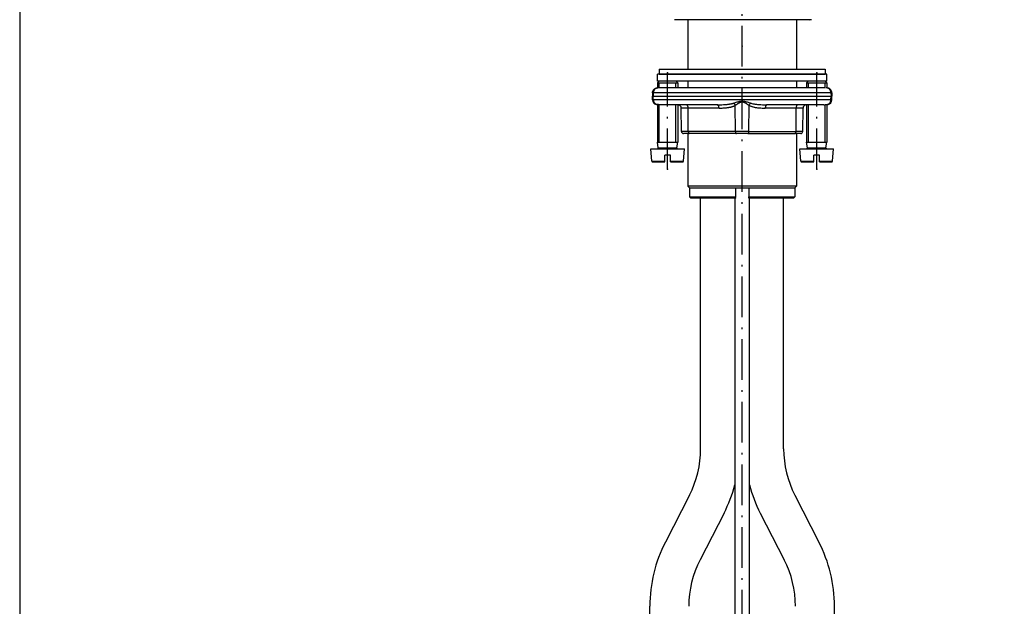
# Model space of a CAD drawing. Extents: x 0 to 581, y 0 to 878.
# Drawn here: x 0 to 291, y 269 to 442 of the extents above; entities that cross this region are included whole.
import ezdxf

# ---------------------------------------------------------------- set-up
doc = ezdxf.new("R2010")
doc.units = 0
doc.linetypes.add('DASHDOT', pattern=[18.5, 12, -3, 0.5, -3])
doc.layers.get('0').update_dxf_attribs({"linetype": 'CONTINUOUS'})
doc.layers.get('Defpoints').update_dxf_attribs({"color": 4, "linetype": 'CONTINUOUS'})
doc.layers.add('buhin', color=7, linetype='CONTINUOUS')

# ---------------------------------------------------------------- blocks, each defined once
blk = doc.blocks.new('N-1')
at = {"layer": 'buhin'}
for p, q in [((-24.5, 0), (21.5, 0)), ((-24.5, -1.5), (21.5, -1.5)), ((25, -1.5), (-21.94, -1.5)), ((24.64, -5.5), (-24.64, -5.5)), ((25, -3.5), (-21.94, -3.5)), ((-26.26, -8), (26.26, -8)), ((26.23, -6.95), (-26.23, -6.95)), ((26.23, -9.05), (-26.23, -9.05))]:
    blk.add_line(p, q, dxfattribs=at)
at = {"layer": 'buhin', "ltscale": 0.0375}
for p, q in [((-24.5, 0), (-24.5, -1.5)), ((24.5, 0), (24.5, -1.5)), ((-24.46, -5.5), (-24.46, -4)), ((-19.54, -5.5), (-19.54, -4)), ((-19, -4), (-19, -5.5)), ((19, -4), (19, -5.5)), ((19.54, -5.5), (19.54, -4)), ((24.46, -5.5), (24.46, -4))]:
    blk.add_line(p, q, dxfattribs=at)
at = {"layer": 'buhin', "ltscale": 0.074981}
for p, q in [((21.5, 0), (24.5, 0)), ((21.5, -1.5), (24.5, -1.5))]:
    blk.add_line(p, q, dxfattribs=at)
at = {"layer": 'buhin', "ltscale": 0.076511}
for p, q in [((-21.94, -1.5), (-25, -1.5)), ((-21.94, -3.5), (-25, -3.5))]:
    blk.add_line(p, q, dxfattribs=at)
at = {"layer": 'buhin', "ltscale": 0.05}
for p, q in [((-25, -3.5), (-25, -1.5)), ((25, -3.5), (25, -1.5))]:
    blk.add_line(p, q, dxfattribs=at)
at = {"layer": 'buhin', "linetype": 'DASHDOT'}
for p, q in [((-22, -29.54), (-22, -1.13)), ((22, -29.54), (22, -1.13))]:
    blk.add_line(p, q, dxfattribs=at)
at = {"layer": 'buhin', "ltscale": 0.017678}
for p, q in [((-24.5, -3.5), (-25, -4)), ((-19.5, -3.5), (-19, -4)), ((19.5, -3.5), (19, -4)), ((24.5, -3.5), (25, -4))]:
    blk.add_line(p, q, dxfattribs=at)
at = {"layer": 'buhin', "ltscale": 0.140819}
for p, q in [((-25, -4), (-19.37, -4)), ((19, -4), (24.63, -4)), ((-25, -21.5), (-19.37, -21.5)), ((19, -21.5), (24.63, -21.5))]:
    blk.add_line(p, q, dxfattribs=at)
at = {"layer": 'buhin', "ltscale": 0.037654}
for p, q in [((-25, -4), (-25, -5.51)), ((25, -4), (25, -5.51))]:
    blk.add_line(p, q, dxfattribs=at)
at = {"layer": 'buhin', "ltscale": 0.009181}
for p, q in [((-19.37, -4), (-19, -4)), ((24.63, -4), (25, -4)), ((-19.37, -21.5), (-19, -21.5)), ((24.63, -21.5), (25, -21.5))]:
    blk.add_line(p, q, dxfattribs=at)
at = {"layer": 'buhin', "ltscale": 0.026325}
for p, q in [((-26.46, -6.95), (-26.5, -8)), ((-26.46, -9.05), (-26.5, -8)), ((26.46, -6.95), (26.5, -8)), ((26.46, -9.05), (26.5, -8))]:
    blk.add_line(p, q, dxfattribs=at)
at = {"layer": 'buhin', "ltscale": 0.006003}
for p, q in [((-26.5, -8), (-26.26, -8)), ((26.26, -8), (26.5, -8))]:
    blk.add_line(p, q, dxfattribs=at)
at = {"layer": 'buhin', "ltscale": 0.005954}
for p, q in [((-26.23, -6.95), (-26.46, -6.95)), ((26.46, -6.95), (26.23, -6.95)), ((-26.23, -9.05), (-26.46, -9.05)), ((26.46, -9.05), (26.23, -9.05))]:
    blk.add_line(p, q, dxfattribs=at)
at = {"layer": 'buhin', "ltscale": 0.026323}
for p, q in [((-26.23, -6.95), (-26.26, -8)), ((-26.23, -9.05), (-26.26, -8)), ((26.23, -6.95), (26.26, -8)), ((26.23, -9.05), (26.26, -8))]:
    blk.add_line(p, q, dxfattribs=at)
at = {"layer": 'buhin', "ltscale": 0.004571}
for p, q in [((-25.24, -10.43), (-25.43, -10.43)), ((25.43, -10.43), (25.24, -10.43))]:
    blk.add_line(p, q, dxfattribs=at)
at = {"layer": 'buhin', "ltscale": 0.276532}
blk.add_line((-25, -10.44), (-25, -21.5), dxfattribs=at)
at = {"layer": 'buhin', "ltscale": 0.275352}
blk.add_line((-24.46, -21.5), (-24.46, -10.49), dxfattribs=at)
at = {"layer": 'buhin', "ltscale": 0.419281}
blk.add_line((-7.33, -10.5), (-24.1, -10.5), dxfattribs=at)
at = {"layer": 'buhin', "ltscale": 0.275}
for p, q in [((-19.54, -21.5), (-19.54, -10.5)), ((-19, -10.5), (-19, -21.5)), ((19, -10.5), (19, -21.5)), ((19.54, -21.5), (19.54, -10.5))]:
    blk.add_line(p, q, dxfattribs=at)
at = {"layer": 'buhin', "ltscale": 0.050819}
for p, q in [((-15.93, -11.49), (-17.97, -11.49)), ((17.97, -11.49), (15.93, -11.49))]:
    blk.add_line(p, q, dxfattribs=at)
at = {"layer": 'buhin', "ltscale": 0.172856}
for p, q in [((-17.91, -18.41), (-17.97, -11.49)), ((17.91, -18.41), (17.97, -11.49))]:
    blk.add_line(p, q, dxfattribs=at)
at = {"layer": 'buhin', "ltscale": 0.227622}
for p, q in [((-6.83, -11.49), (-15.93, -11.49)), ((15.93, -11.49), (6.83, -11.49))]:
    blk.add_line(p, q, dxfattribs=at)
at = {"layer": 'buhin', "ltscale": 0.172851}
for p, q in [((-15.9, -18.41), (-15.93, -11.49)), ((15.9, -18.41), (15.93, -11.49))]:
    blk.add_line(p, q, dxfattribs=at)
at = {"layer": 'buhin', "ltscale": 0.19315}
for p, q in [((-2, -18.41), (-2.04, -10.68)), ((2, -18.41), (2.04, -10.68))]:
    blk.add_line(p, q, dxfattribs=at)
at = {"layer": 'buhin', "ltscale": 0.419278}
blk.add_line((24.1, -10.5), (7.33, -10.5), dxfattribs=at)
at = {"layer": 'buhin', "ltscale": 0.275351}
blk.add_line((24.46, -21.5), (24.46, -10.49), dxfattribs=at)
at = {"layer": 'buhin', "ltscale": 0.276534}
blk.add_line((25, -10.44), (25, -21.5), dxfattribs=at)
at = {"layer": 'buhin', "ltscale": 0.000415195}
blk.add_line((25, -10.44), (25.02, -10.44), dxfattribs=at)
at = {"layer": 'buhin', "ltscale": 0.050065}
for p, q in [((-15.9, -18.41), (-17.91, -18.41)), ((17.91, -18.41), (15.9, -18.41))]:
    blk.add_line(p, q, dxfattribs=at)
at = {"layer": 'buhin', "ltscale": 0.042565}
for p, q in [((-15.6, -19), (-17.31, -19)), ((17.31, -19), (15.6, -19))]:
    blk.add_line(p, q, dxfattribs=at)
at = {"layer": 'buhin', "ltscale": 0.3475}
for p, q in [((-2, -18.41), (-15.9, -18.41)), ((-1.7, -19), (-15.6, -19)), ((1.7, -19), (15.6, -19)), ((2, -18.41), (15.9, -18.41))]:
    blk.add_line(p, q, dxfattribs=at)
at = {"layer": 'buhin', "ltscale": 0.10013}
blk.add_line((2, -18.41), (-2, -18.41), dxfattribs=at)
at = {"layer": 'buhin', "ltscale": 0.08513}
blk.add_line((1.7, -19), (-1.7, -19), dxfattribs=at)
at = {"layer": 'buhin', "ltscale": 0.043301}
for p, q in [((-24.75, -23.21), (-25, -21.5)), ((-19.25, -23.21), (-19, -21.5)), ((19.25, -23.21), (19, -21.5)), ((24.75, -23.21), (25, -21.5))]:
    blk.add_line(p, q, dxfattribs=at)
at = {"layer": 'buhin', "ltscale": 0.129204}
for p, q in [((-24.75, -23.21), (-19.58, -23.21)), ((19.25, -23.21), (24.42, -23.21))]:
    blk.add_line(p, q, dxfattribs=at)
at = {"layer": 'buhin', "ltscale": 0.008424}
for p, q in [((-19.58, -23.21), (-19.25, -23.21)), ((24.42, -23.21), (24.75, -23.21))]:
    blk.add_line(p, q, dxfattribs=at)
at = {"layer": 'buhin', "ltscale": 0.234698}
for p, q in [((-27, -23.5), (-17.61, -23.5)), ((17, -23.5), (26.39, -23.5))]:
    blk.add_line(p, q, dxfattribs=at)
at = {"layer": 'buhin', "ltscale": 0.092145}
for p, q in [((-26.68, -27.17), (-27, -23.5)), ((-17.32, -27.17), (-17, -23.5)), ((17.32, -27.17), (17, -23.5)), ((26.68, -27.17), (27, -23.5))]:
    blk.add_line(p, q, dxfattribs=at)
at = {"layer": 'buhin', "ltscale": 0.044295}
for p, q in [((-22.8, -27.17), (-22.8, -25.4)), ((-21.2, -27.17), (-21.2, -25.4)), ((21.2, -27.17), (21.2, -25.4)), ((22.8, -27.17), (22.8, -25.4))]:
    blk.add_line(p, q, dxfattribs=at)
at = {"layer": 'buhin', "ltscale": 0.04}
for p, q in [((-21.2, -25.4), (-22.8, -25.4)), ((22.8, -25.4), (21.2, -25.4))]:
    blk.add_line(p, q, dxfattribs=at)
at = {"layer": 'buhin', "ltscale": 0.015302}
for p, q in [((-17.61, -23.5), (-17, -23.5)), ((26.39, -23.5), (27, -23.5))]:
    blk.add_line(p, q, dxfattribs=at)
at = {"layer": 'buhin', "ltscale": 0.096969}
for p, q in [((-26.68, -27.17), (-22.8, -27.17)), ((17.32, -27.17), (21.2, -27.17))]:
    blk.add_line(p, q, dxfattribs=at)
at = {"layer": 'buhin', "ltscale": 0.090743}
for p, q in [((-26.43, -27.4), (-22.8, -27.4)), ((17.57, -27.4), (21.2, -27.4))]:
    blk.add_line(p, q, dxfattribs=at)
at = {"layer": 'buhin', "ltscale": 0.005705}
for p, q in [((-22.8, -27.4), (-22.8, -27.17)), ((-21.2, -27.4), (-21.2, -27.17)), ((21.2, -27.4), (21.2, -27.17)), ((22.8, -27.4), (22.8, -27.17))]:
    blk.add_line(p, q, dxfattribs=at)
at = {"layer": 'buhin', "ltscale": 0.08265}
for p, q in [((-21.2, -27.17), (-17.89, -27.17)), ((22.8, -27.17), (26.11, -27.17))]:
    blk.add_line(p, q, dxfattribs=at)
at = {"layer": 'buhin', "ltscale": 0.077186}
for p, q in [((-21.2, -27.4), (-18.11, -27.4)), ((22.8, -27.4), (25.89, -27.4))]:
    blk.add_line(p, q, dxfattribs=at)
at = {"layer": 'buhin', "ltscale": 0.013557}
for p, q in [((-18.11, -27.4), (-17.57, -27.4)), ((25.89, -27.4), (26.43, -27.4))]:
    blk.add_line(p, q, dxfattribs=at)
at = {"layer": 'buhin', "ltscale": 0.014319}
for p, q in [((-17.89, -27.17), (-17.32, -27.17)), ((26.11, -27.17), (26.68, -27.17))]:
    blk.add_line(p, q, dxfattribs=at)
at = {"layer": 'buhin'}
for points in [[(-26.46, -6.95), (-26.45, -6.82), (-26.43, -6.69), (-26.41, -6.6), (-26.38, -6.5), (-26.36, -6.45), (-26.31, -6.35), (-26.26, -6.25), (-26.2, -6.16), (-26.14, -6.06), (-26.09, -6.01), (-26.06, -5.97), (-26.02, -5.93), (-25.98, -5.89), (-25.94, -5.86), (-25.9, -5.82), (-25.85, -5.79), (-25.81, -5.76), (-25.77, -5.73), (-25.7, -5.69), (-25.61, -5.65), (-25.52, -5.62), (-25.41, -5.59), (-25.29, -5.56), (-25.14, -5.53), (-25.1, -5.52), (-25.01, -5.51), (-24.92, -5.5), (-24.83, -5.5), (-24.81, -5.5)], [(-24.81, -5.5), (-24.86, -5.5), (-24.91, -5.5), (-25.01, -5.52), (-25.11, -5.54), (-25.22, -5.56), (-25.31, -5.6), (-25.41, -5.64), (-25.5, -5.69), (-25.59, -5.75), (-25.68, -5.81), (-25.76, -5.89), (-25.83, -5.96), (-25.9, -6.05), (-25.97, -6.13), (-26.02, -6.23), (-26.07, -6.33), (-26.12, -6.43), (-26.16, -6.53), (-26.18, -6.64), (-26.21, -6.75), (-26.22, -6.86), (-26.23, -6.95)], [(26.23, -6.95), (26.22, -6.89), (26.22, -6.84), (26.21, -6.78), (26.2, -6.72), (26.19, -6.67), (26.18, -6.61), (26.16, -6.56), (26.15, -6.51), (26.13, -6.45), (26.11, -6.4), (26.09, -6.35), (26.06, -6.3), (26.04, -6.25), (26.01, -6.2), (25.98, -6.16), (25.95, -6.11), (25.92, -6.07), (25.88, -6.02), (25.85, -5.98), (25.81, -5.94), (25.78, -5.9), (25.74, -5.87), (25.7, -5.83), (25.65, -5.8), (25.61, -5.76), (25.57, -5.73), (25.52, -5.71), (25.48, -5.68), (25.43, -5.65), (25.38, -5.63), (25.34, -5.61), (25.29, -5.59), (25.24, -5.57), (25.19, -5.56), (25.14, -5.54), (25.09, -5.53), (25.04, -5.52), (24.98, -5.51), (24.93, -5.51), (24.88, -5.5), (24.81, -5.5)], [(26.46, -6.95), (26.45, -6.82), (26.43, -6.69), (26.41, -6.6), (26.38, -6.5), (26.36, -6.45), (26.31, -6.35), (26.26, -6.25), (26.2, -6.16), (26.14, -6.06), (26.09, -6.01), (26.06, -5.97), (26.02, -5.93), (25.98, -5.89), (25.94, -5.86), (25.9, -5.82), (25.85, -5.79), (25.81, -5.76), (25.77, -5.73), (25.7, -5.69), (25.62, -5.65), (25.52, -5.62), (25.42, -5.59), (25.29, -5.56), (25.14, -5.53), (25.1, -5.52), (25.01, -5.51), (24.92, -5.5), (24.87, -5.5), (24.81, -5.5)], [(-26.23, -9.05), (-26.22, -9.11), (-26.22, -9.16), (-26.21, -9.22), (-26.2, -9.28), (-26.19, -9.33), (-26.18, -9.39), (-26.16, -9.44), (-26.15, -9.49), (-26.13, -9.55), (-26.11, -9.6), (-26.09, -9.65), (-26.06, -9.7), (-26.04, -9.75), (-26.01, -9.8), (-25.98, -9.84), (-25.95, -9.89), (-25.92, -9.93), (-25.88, -9.98), (-25.85, -10.02), (-25.81, -10.06), (-25.78, -10.1), (-25.74, -10.13), (-25.7, -10.17), (-25.65, -10.2), (-25.61, -10.24), (-25.57, -10.27), (-25.52, -10.29), (-25.48, -10.32), (-25.43, -10.35), (-25.38, -10.37), (-25.34, -10.39), (-25.29, -10.41), (-25.24, -10.43)], [(-24.1, -10.5), (-24.15, -10.5), (-24.21, -10.5), (-24.31, -10.49), (-24.4, -10.49), (-24.5, -10.48), (-24.58, -10.48), (-24.67, -10.47), (-24.74, -10.46), (-24.82, -10.45), (-24.89, -10.45), (-24.95, -10.44), (-24.99, -10.44), (-25.02, -10.44)], [(-15.93, -11.49), (-15.93, -11.43), (-15.94, -11.37), (-15.94, -11.3), (-15.95, -11.24), (-15.96, -11.18), (-15.97, -11.12), (-15.98, -11.07), (-16, -11.01), (-16.01, -10.96), (-16.03, -10.91), (-16.05, -10.86), (-16.07, -10.82), (-16.09, -10.78), (-16.11, -10.74), (-16.13, -10.71), (-16.15, -10.67), (-16.17, -10.65), (-16.2, -10.62), (-16.22, -10.6), (-16.24, -10.58), (-16.26, -10.56), (-16.29, -10.54), (-16.31, -10.53), (-16.33, -10.52), (-16.36, -10.51), (-16.38, -10.51), (-16.4, -10.5), (-16.42, -10.5), (-16.43, -10.5)], [(-7.33, -10.5), (-6.88, -10.5), (-6.44, -10.49), (-5.99, -10.48), (-5.55, -10.46), (-5.32, -10.45), (-5.1, -10.44), (-4.89, -10.42), (-4.68, -10.41), (-4.65, -10.4), (-4.46, -10.39), (-4.27, -10.37), (-4.21, -10.36), (-4.03, -10.34), (-3.86, -10.32), (-3.76, -10.3), (-3.61, -10.28), (-3.45, -10.25), (-3.32, -10.23), (-3.19, -10.2), (-3.05, -10.17), (-2.89, -10.13), (-2.77, -10.1), (-2.66, -10.07), (-2.47, -10.01)], [(-6.83, -11.49), (-6.83, -11.43), (-6.83, -11.37), (-6.84, -11.3), (-6.84, -11.24), (-6.85, -11.18), (-6.86, -11.12), (-6.88, -11.07), (-6.89, -11.01), (-6.91, -10.96), (-6.92, -10.91), (-6.94, -10.86), (-6.96, -10.82), (-6.98, -10.78), (-7, -10.74), (-7.02, -10.71), (-7.05, -10.67), (-7.07, -10.65), (-7.09, -10.62), (-7.11, -10.6), (-7.14, -10.58), (-7.16, -10.56), (-7.18, -10.54), (-7.21, -10.53), (-7.23, -10.52), (-7.25, -10.51), (-7.27, -10.51), (-7.3, -10.5), (-7.32, -10.5), (-7.33, -10.5)], [(-6.83, -11.49), (-6.51, -11.49), (-6.19, -11.48), (-5.88, -11.48), (-5.56, -11.46), (-5.24, -11.44), (-4.92, -11.42), (-4.59, -11.38), (-4.43, -11.36), (-4.28, -11.34), (-4.27, -11.34), (-4.12, -11.32), (-3.97, -11.29), (-3.95, -11.29), (-3.81, -11.26), (-3.67, -11.24), (-3.63, -11.23), (-3.5, -11.2), (-3.37, -11.17), (-3.3, -11.15), (-3.18, -11.12), (-3.06, -11.09), (-2.98, -11.06), (-2.87, -11.03), (-2.76, -10.99), (-2.66, -10.96), (-2.56, -10.92), (-2.46, -10.88), (-2.35, -10.83), (-2.26, -10.79), (-2.17, -10.75), (-2.04, -10.68)], [(-2.47, -10.01), (-2.23, -9.93), (-1.99, -9.85), (-1.74, -9.77), (-1.49, -9.69), (-1.23, -9.61), (-0.97, -9.54), (-0.84, -9.51), (-0.72, -9.47), (-0.71, -9.47), (-0.6, -9.45), (-0.5, -9.43), (-0.43, -9.42), (-0.35, -9.41), (-0.27, -9.4), (-0.14, -9.39), (0, -9.38), (0.07, -9.38), (0.14, -9.38), (0.14, -9.39), (0.29, -9.4), (0.43, -9.42), (0.59, -9.45), (0.71, -9.47), (0.91, -9.52), (0.97, -9.54), (1.23, -9.61), (1.23, -9.61), (1.49, -9.69), (1.74, -9.77), (1.99, -9.85), (2.23, -9.93), (2.35, -9.97), (2.47, -10.01)], [(-2.04, -10.68), (-2.09, -10.56), (-2.15, -10.44), (-2.18, -10.39), (-2.22, -10.33), (-2.25, -10.28), (-2.29, -10.22), (-2.33, -10.17), (-2.36, -10.13), (-2.4, -10.08), (-2.44, -10.04), (-2.47, -10.01)], [(-2.04, -10.68), (-1.93, -10.61), (-1.82, -10.54), (-1.72, -10.47), (-1.61, -10.39), (-1.5, -10.32), (-1.39, -10.25), (-1.28, -10.17), (-1.16, -10.1), (-1.05, -10.03), (-0.93, -9.96), (-0.81, -9.89), (-0.69, -9.83), (-0.57, -9.77), (-0.51, -9.74), (-0.45, -9.72), (-0.39, -9.7), (-0.33, -9.68), (-0.32, -9.68), (-0.27, -9.66), (-0.22, -9.65), (-0.2, -9.65), (-0.15, -9.64), (-0.1, -9.63), (-0.07, -9.63), (0.02, -9.63), (0.07, -9.63), (0.16, -9.64), (0.2, -9.65), (0.29, -9.67), (0.32, -9.68), (0.43, -9.71), (0.45, -9.72), (0.56, -9.77), (0.57, -9.77), (0.69, -9.83), (0.81, -9.89), (0.93, -9.96), (1.05, -10.03), (1.16, -10.1), (1.28, -10.17), (1.39, -10.25), (1.5, -10.32), (1.61, -10.39), (1.72, -10.47), (1.82, -10.54), (1.93, -10.61), (1.98, -10.64), (2.04, -10.68)], [(2.47, -10.01), (2.39, -10.09), (2.32, -10.18), (2.25, -10.28), (2.18, -10.39), (2.11, -10.51), (2.08, -10.57), (2.06, -10.63), (2.04, -10.68)], [(2.04, -10.68), (2.18, -10.75), (2.19, -10.76), (2.34, -10.83), (2.35, -10.83), (2.54, -10.91), (2.66, -10.96), (2.86, -11.03), (2.98, -11.06), (3.2, -11.13), (3.3, -11.15), (3.54, -11.21), (3.62, -11.23), (3.89, -11.28), (3.95, -11.29), (4.23, -11.33), (4.27, -11.34), (4.57, -11.38), (4.59, -11.38), (4.91, -11.41), (4.91, -11.42), (5.23, -11.44), (5.55, -11.46), (5.87, -11.48), (6.19, -11.48), (6.51, -11.49), (6.67, -11.49), (6.83, -11.49)], [(2.47, -10.01), (2.68, -10.08), (2.87, -10.13), (2.89, -10.13), (3.14, -10.19), (3.32, -10.23), (3.59, -10.27), (3.76, -10.3), (4.07, -10.34), (4.21, -10.36), (4.55, -10.4), (4.65, -10.4), (5.03, -10.43), (5.1, -10.44), (5.52, -10.46), (5.54, -10.46), (5.99, -10.48), (6.44, -10.49), (6.88, -10.5), (7.11, -10.5), (7.33, -10.5)], [(7.33, -10.5), (7.31, -10.5), (7.28, -10.5), (7.24, -10.52), (7.19, -10.54), (7.15, -10.57), (7.1, -10.61), (7.06, -10.65), (7.02, -10.71), (6.98, -10.79), (6.94, -10.87), (6.91, -10.96), (6.88, -11.07), (6.85, -11.18), (6.84, -11.3), (6.83, -11.42), (6.83, -11.49)], [(16.43, -10.5), (16.41, -10.5), (16.39, -10.5), (16.34, -10.52), (16.3, -10.54), (16.25, -10.57), (16.21, -10.61), (16.17, -10.65), (16.12, -10.71), (16.08, -10.79), (16.04, -10.87), (16.01, -10.96), (15.98, -11.07), (15.96, -11.18), (15.94, -11.3), (15.93, -11.42), (15.93, -11.49)], [(24.1, -10.5), (24.25, -10.5), (24.38, -10.49), (24.51, -10.48), (24.63, -10.47), (24.74, -10.46), (24.85, -10.45), (24.94, -10.44), (25.03, -10.44), (25.11, -10.43), (25.18, -10.43), (25.24, -10.43)], [(25.24, -10.43), (25.34, -10.39), (25.44, -10.34), (25.53, -10.29), (25.62, -10.23), (25.7, -10.17), (25.78, -10.09), (25.85, -10.01), (25.92, -9.93), (25.98, -9.84), (26.04, -9.74), (26.09, -9.64), (26.13, -9.54), (26.16, -9.44), (26.19, -9.33), (26.21, -9.22), (26.22, -9.1), (26.23, -9.05)], [(-15.9, -18.41), (-15.9, -18.45), (-15.9, -18.5), (-15.89, -18.55), (-15.89, -18.6), (-15.88, -18.64), (-15.87, -18.68), (-15.85, -18.73), (-15.84, -18.76), (-15.83, -18.8), (-15.81, -18.83), (-15.8, -18.86), (-15.78, -18.89), (-15.76, -18.91), (-15.74, -18.93), (-15.73, -18.95), (-15.71, -18.96), (-15.69, -18.97), (-15.67, -18.98), (-15.65, -18.99), (-15.64, -19), (-15.6, -19)], [(-2, -18.41), (-2, -18.45), (-2, -18.5), (-1.99, -18.55), (-1.99, -18.6), (-1.98, -18.64), (-1.97, -18.68), (-1.95, -18.73), (-1.94, -18.76), (-1.93, -18.8), (-1.91, -18.83), (-1.9, -18.86), (-1.88, -18.89), (-1.86, -18.91), (-1.84, -18.93), (-1.83, -18.95), (-1.81, -18.96), (-1.79, -18.97), (-1.77, -18.98), (-1.75, -18.99), (-1.74, -19), (-1.7, -19)], [(1.7, -19), (1.72, -19), (1.74, -19), (1.77, -18.98), (1.81, -18.96), (1.84, -18.93), (1.87, -18.89), (1.91, -18.84), (1.94, -18.78), (1.96, -18.7), (1.98, -18.62), (2, -18.53), (2, -18.43), (2, -18.41)], [(15.6, -19), (15.62, -19), (15.64, -19), (15.67, -18.98), (15.71, -18.96), (15.74, -18.93), (15.77, -18.89), (15.81, -18.84), (15.84, -18.78), (15.86, -18.7), (15.88, -18.62), (15.9, -18.53), (15.9, -18.43), (15.9, -18.41)]]:
    blk.add_lwpolyline(points, dxfattribs=at)
for centre, radius, start, end in [((-24.96, -9), 1.5, 182, 252.0335), ((-25.27, -13.47), 3.04, 85.1611, 89.4543), ((-25.28, -13.58), 3.16, 84.9707, 89.4016), ((-18.97, -11.5), 1, 0.5, 90), ((18.97, -11.5), 1, 90, 179.5), ((24.96, -9), 1.5, 287.9665, 358), ((-17.31, -18.4), 0.6, 180.5, 270), ((17.31, -18.4), 0.6, 270, 359.5), ((-25, -23.25), 0.25, 271.9643, 6.2489), ((-19, -23.25), 0.25, 173.7511, 268.0357), ((19, -23.25), 0.25, 271.9643, 6.2489), ((25, -23.25), 0.25, 173.7511, 268.0357), ((-26.43, -27.15), 0.25, 186.7, 268.3), ((-17.57, -27.15), 0.25, 271.7, 353.3), ((17.57, -27.15), 0.25, 186.7, 268.3), ((26.43, -27.15), 0.25, 271.7, 353.3)]:
    blk.add_arc(centre, radius, start, end, dxfattribs=at)
for p in [(-22, -1.13), (22, -1.13), (-22, -29.54), (22, -29.54)]:
    blk.add_point(p, dxfattribs=at)

msp = doc.modelspace()

# ---------------------------------------------------------------- linework, layer by layer
at = {"color": 7}
for p, q in [((201.04, 315.54), (201.04, 389.6)), ((225.54, 315.54), (225.54, 389.6)), ((186.04, 156.2), (186.04, 269.05)), ((240.54, 156.2), (240.54, 269.05))]:
    msp.add_line(p, q, dxfattribs=at)
at = {"layer": 'buhin', "linetype": 'DASHDOT'}
msp.add_line((213.29, 21.37), (213.29, 672.22), dxfattribs=at)
at = {"layer": 'buhin', "ltscale": 0.061209}
msp.add_line((195.74, 442.2), (193.29, 442.2), dxfattribs=at)
at = {"layer": 'buhin'}
for p, q in [((233.29, 442.2), (195.74, 442.2)), ((197.29, 442.2), (197.29, 427.6)), ((229.29, 442.2), (229.29, 427.6)), ((197.29, 424.1), (197.29, 422.1)), ((229.29, 424.1), (229.29, 422.1)), ((197.29, 408.6), (197.29, 393.05)), ((229.29, 408.6), (229.29, 393.05)), ((229.29, 393.05), (205.62, 393.05)), ((211.14, 389.6), (211.14, 143.67)), ((215.41, 389.54), (215.41, 143.67)), ((197.72, 301.83), (190.63, 288.02)), ((228.85, 301.83), (235.95, 288.02)), ((207.95, 296.57), (200.85, 282.77)), ((218.63, 296.57), (225.72, 282.77))]:
    msp.add_line(p, q, dxfattribs=at)
at = {"layer": 'buhin', "ltscale": 0.20823}
msp.add_line((205.62, 393.05), (197.29, 393.05), dxfattribs=at)
at = {"layer": 'buhin', "ltscale": 0.01591}
for p, q in [((197.74, 392.6), (197.29, 393.05)), ((228.84, 392.6), (229.29, 393.05))]:
    msp.add_line(p, q, dxfattribs=at)
at = {"layer": 'buhin', "ltscale": 0.202373}
for p, q in [((197.74, 392.6), (205.83, 392.6)), ((197.74, 389.9), (205.83, 389.9))]:
    msp.add_line(p, q, dxfattribs=at)
at = {"layer": 'buhin', "ltscale": 0.0675}
for p, q in [((197.74, 392.6), (197.74, 389.9)), ((211.29, 392.6), (211.29, 389.9)), ((215.29, 392.6), (215.29, 389.9)), ((228.84, 392.6), (228.84, 389.9))]:
    msp.add_line(p, q, dxfattribs=at)
at = {"layer": 'buhin', "ltscale": 0.136377}
for p, q in [((205.83, 392.6), (211.29, 392.6)), ((205.83, 389.9), (211.29, 389.9))]:
    msp.add_line(p, q, dxfattribs=at)
at = {"layer": 'buhin', "ltscale": 0.1}
msp.add_line((211.29, 392.6), (215.29, 392.6), dxfattribs=at)
at = {"layer": 'buhin', "ltscale": 0.33875}
for p, q in [((215.29, 392.6), (228.84, 392.6)), ((215.29, 389.9), (228.84, 389.9))]:
    msp.add_line(p, q, dxfattribs=at)
at = {"layer": 'buhin', "ltscale": 0.010607}
for p, q in [((198.04, 389.6), (197.74, 389.9)), ((228.54, 389.6), (228.84, 389.9))]:
    msp.add_line(p, q, dxfattribs=at)
at = {"layer": 'buhin', "ltscale": 0.198469}
msp.add_line((198.04, 389.6), (205.98, 389.6), dxfattribs=at)
at = {"layer": 'buhin', "ltscale": 0.132781}
msp.add_line((205.98, 389.6), (211.29, 389.6), dxfattribs=at)
at = {"layer": 'buhin', "ltscale": 0.0075}
for p, q in [((211.29, 389.6), (211.29, 389.9)), ((215.29, 389.6), (215.29, 389.9))]:
    msp.add_line(p, q, dxfattribs=at)
at = {"layer": 'buhin', "ltscale": 0.33125}
msp.add_line((215.29, 389.6), (228.54, 389.6), dxfattribs=at)
at = {"layer": 'buhin'}
for centre, radius, start, end in [((233.29, 443.2), 1, 270, 295.8419), ((171.04, 315.54), 30, 332.8009, 0), ((255.54, 315.54), 30, 180, 207.1991), ((171.04, 315.54), 41.5, 332.8009, 345.0927), ((255.54, 315.54), 41.5, 194.7994, 207.1991), ((227.54, 269.05), 41.5, 152.8009, 180), ((199.04, 269.05), 41.5, 0, 27.1991), ((227.54, 269.05), 30, 152.8009, 180), ((199.04, 269.05), 30, 0, 27.1991)]:
    msp.add_arc(centre, radius, start, end, dxfattribs=at)
for p in [(213.29, 434.37), (211.14, 389.6), (211.29, 389.6), (215.41, 389.54)]:
    msp.add_point(p, dxfattribs=at)
at = {"layer": 'Defpoints'}
msp.add_lwpolyline([(0, 0), (581.37, 0), (581.37, 878.23), (0, 878.23)], close=True, dxfattribs=at)

# ---------------------------------------------------------------- block references
at = {"layer": 'buhin'}
msp.add_blockref('N-1', (213.29, 427.6), dxfattribs=at)

doc.saveas('drawing.dxf')
